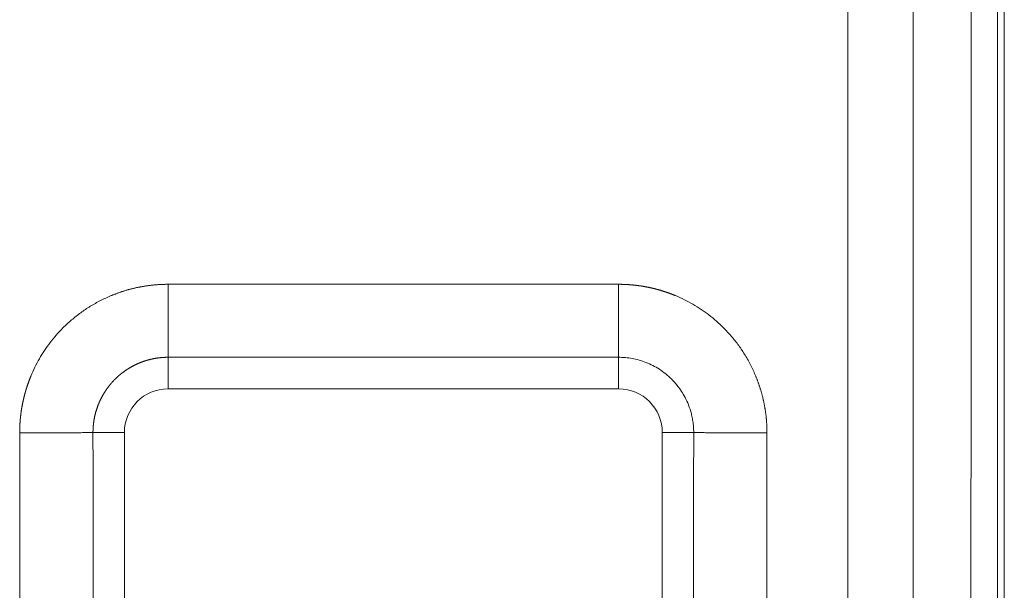
# Model space of a CAD drawing. Extents: x 0 to 5375, y 0 to 3800.
# Drawn here: x 2337 to 2427, y 2742 to 2794 of the extents above; entities that cross this region are included whole.
import ezdxf

# ---------------------------------------------------------------- set-up
doc = ezdxf.new("R2010")
doc.units = 0
doc.layers.add('OPTION', color=7, linetype='CONTINUOUS', lineweight=9)

msp = doc.modelspace()

# ---------------------------------------------------------------- linework, layer by layer
at = {"layer": 'OPTION', "color": 162, "linetype": 'Continuous'}
for p, q in [((2426.797, 2927.28), (2426.797, 2689.41)), ((2412.452, 2689.409), (2412.452, 2909.968)), ((2350.123, 2769.699), (2391.436, 2769.699)), ((2350.123, 2760.127), (2350.123, 2763.015)), ((2391.436, 2763.015), (2350.123, 2763.015)), ((2391.436, 2760.127), (2391.436, 2763.015)), ((2391.436, 2760.127), (2350.123, 2760.127)), ((2346.121, 2756.125), (2343.241, 2756.125)), ((2346.121, 2756.125), (2346.121, 2689.404)), ((2395.437, 2756.125), (2398.317, 2756.125)), ((2395.437, 2707.857), (2395.437, 2756.125))]:
    msp.add_line(p, q, dxfattribs=at)
for centre, start, end in [((2350.123, 2756.125), 90, 180), ((2391.436, 2756.125), 0, 90)]:
    msp.add_arc(centre, 4.001, start, end, dxfattribs=at)
for points, knots in [([(2426.309, 2927.28), (2426.241, 2876.136), (2426.172, 2796.852), (2426.156, 2717.553), (2426.157, 2689.409)], [0, 0, 0, 0, 0.645096, 1, 1, 1, 1]), ([(2418.451, 2689.406), (2418.451, 2689.611), (2418.451, 2690.289), (2418.451, 2691.439), (2418.451, 2692.857), (2418.451, 2694.274), (2418.451, 2695.69), (2418.451, 2697.554), (2418.451, 2699.865), (2418.451, 2702.624), (2418.451, 2705.386), (2418.451, 2708.149), (2418.451, 2710.915), (2418.451, 2713.683), (2418.451, 2716.454), (2418.451, 2719.226), (2418.451, 2722.001), (2418.451, 2724.777), (2418.451, 2727.556), (2418.451, 2730.337), (2418.451, 2733.12), (2418.45, 2735.906), (2418.45, 2738.693), (2418.45, 2741.483), (2418.45, 2744.274), (2418.45, 2747.068), (2418.45, 2749.864), (2418.45, 2752.663), (2418.45, 2755.463), (2418.45, 2758.266), (2418.45, 2761.07), (2418.45, 2763.877), (2418.45, 2766.686), (2418.45, 2769.497), (2418.449, 2772.311), (2418.449, 2775.126), (2418.449, 2777.944), (2418.449, 2780.764), (2418.449, 2783.585), (2418.449, 2786.41), (2418.449, 2789.236), (2418.449, 2792.064), (2418.448, 2794.895), (2418.448, 2797.727), (2418.448, 2800.562), (2418.448, 2803.399), (2418.448, 2806.238), (2418.448, 2809.08), (2418.448, 2811.923), (2418.447, 2814.769), (2418.447, 2817.616), (2418.447, 2820.466), (2418.447, 2823.318), (2418.447, 2826.172), (2418.447, 2829.029), (2418.446, 2831.887), (2418.446, 2834.748), (2418.446, 2837.611), (2418.446, 2840.475), (2418.446, 2843.343), (2418.445, 2846.212), (2418.445, 2849.083), (2418.445, 2851.957), (2418.445, 2854.832), (2418.444, 2857.71), (2418.444, 2860.59), (2418.444, 2863.472), (2418.444, 2866.356), (2418.444, 2869.242), (2418.443, 2872.131), (2418.443, 2875.022), (2418.443, 2877.914), (2418.443, 2880.809), (2418.442, 2883.706), (2418.442, 2886.605), (2418.442, 2889.507), (2418.441, 2892.41), (2418.441, 2895.316), (2418.441, 2898.224), (2418.441, 2901.133), (2418.44, 2904.045), (2418.44, 2906.96), (2418.44, 2908.903), (2418.44, 2909.875)], [0, 0, 0, 0, 0.002786, 0.009219, 0.01565, 0.022077, 0.028502, 0.034925, 0.04743, 0.059945, 0.07247, 0.085005, 0.097549, 0.110104, 0.122668, 0.135241, 0.147825, 0.160418, 0.173022, 0.185635, 0.198258, 0.21089, 0.223533, 0.236185, 0.248847, 0.261518, 0.2742, 0.286891, 0.299593, 0.312303, 0.325024, 0.337755, 0.350495, 0.363245, 0.376005, 0.388775, 0.401554, 0.414344, 0.427143, 0.439952, 0.45277, 0.465599, 0.478437, 0.491285, 0.504143, 0.517011, 0.529888, 0.542776, 0.555673, 0.56858, 0.581496, 0.594423, 0.607359, 0.620305, 0.633261, 0.646226, 0.659202, 0.672187, 0.685182, 0.698187, 0.711201, 0.724226, 0.73726, 0.750304, 0.763358, 0.776421, 0.789495, 0.802578, 0.815671, 0.828773, 0.841886, 0.855008, 0.86814, 0.881282, 0.894434, 0.907595, 0.920767, 0.933948, 0.947139, 0.960339, 0.97355, 0.98677, 1, 1, 1, 1]), ([(2423.822, 2909.755), (2423.766, 2838.885), (2423.737, 2767.996), (2423.737, 2694.539), (2423.738, 2691.972), (2423.738, 2689.404)], [0, 0, 0, 0, 0.965047, 0.965047, 1, 1, 1, 1]), ([(2336.521, 2756.08), (2336.521, 2756.099), (2336.521, 2756.136), (2336.521, 2756.192), (2336.522, 2756.248), (2336.522, 2756.304), (2336.523, 2756.361), (2336.524, 2756.416), (2336.526, 2756.472), (2336.527, 2756.528), (2336.529, 2756.584), (2336.531, 2756.64), (2336.533, 2756.696), (2336.536, 2756.752), (2336.539, 2756.807), (2336.542, 2756.863), (2336.545, 2756.918), (2336.548, 2756.974), (2336.552, 2757.03), (2336.556, 2757.085), (2336.56, 2757.14), (2336.564, 2757.196), (2336.568, 2757.251), (2336.573, 2757.307), (2336.578, 2757.362), (2336.583, 2757.417), (2336.589, 2757.472), (2336.594, 2757.527), (2336.6, 2757.582), (2336.606, 2757.638), (2336.613, 2757.693), (2336.619, 2757.748), (2336.626, 2757.802), (2336.633, 2757.857), (2336.64, 2757.912), (2336.648, 2757.967), (2336.655, 2758.022), (2336.663, 2758.076), (2336.671, 2758.131), (2336.68, 2758.186), (2336.688, 2758.24), (2336.697, 2758.295), (2336.706, 2758.349), (2336.715, 2758.404), (2336.725, 2758.458), (2336.734, 2758.513), (2336.744, 2758.567), (2336.754, 2758.621), (2336.765, 2758.676), (2336.775, 2758.73), (2336.786, 2758.784), (2336.797, 2758.838), (2336.808, 2758.892), (2336.82, 2758.946), (2336.832, 2759), (2336.844, 2759.054), (2336.856, 2759.108), (2336.868, 2759.162), (2336.881, 2759.216), (2336.894, 2759.27), (2336.907, 2759.324), (2336.92, 2759.377), (2336.933, 2759.431), (2336.947, 2759.485), (2336.961, 2759.538), (2336.975, 2759.592), (2336.99, 2759.645), (2337.004, 2759.699), (2337.019, 2759.752), (2337.034, 2759.806), (2337.05, 2759.859), (2337.065, 2759.912), (2337.081, 2759.965), (2337.097, 2760.019), (2337.113, 2760.072), (2337.129, 2760.125), (2337.146, 2760.178), (2337.163, 2760.231), (2337.18, 2760.284), (2337.197, 2760.337), (2337.215, 2760.39), (2337.233, 2760.443), (2337.251, 2760.496), (2337.269, 2760.548), (2337.287, 2760.601), (2337.306, 2760.654), (2337.325, 2760.707), (2337.344, 2760.759), (2337.363, 2760.812), (2337.383, 2760.864), (2337.403, 2760.917), (2337.423, 2760.969), (2337.443, 2761.022), (2337.464, 2761.074), (2337.484, 2761.126), (2337.505, 2761.179), (2337.526, 2761.231), (2337.654, 2761.542), (2337.906, 2762.103), (2338.323, 2762.889), (2338.789, 2763.643), (2339.305, 2764.365), (2339.87, 2765.054), (2340.522, 2765.751), (2341.265, 2766.441), (2342.104, 2767.105), (2342.991, 2767.699), (2343.925, 2768.222), (2344.612, 2768.538), (2345.017, 2768.704), (2345.127, 2768.748), (2345.236, 2768.79), (2345.346, 2768.832), (2345.456, 2768.873), (2345.566, 2768.913), (2345.677, 2768.952), (2345.787, 2768.99), (2345.898, 2769.026), (2346.009, 2769.062), (2346.12, 2769.097), (2346.231, 2769.131), (2346.343, 2769.164), (2346.454, 2769.196), (2346.566, 2769.227), (2346.678, 2769.257), (2346.79, 2769.286), (2346.903, 2769.314), (2347.015, 2769.341), (2347.128, 2769.367), (2347.241, 2769.392), (2347.354, 2769.417), (2347.467, 2769.44), (2347.581, 2769.462), (2347.694, 2769.483), (2347.808, 2769.503), (2347.922, 2769.522), (2348.036, 2769.54), (2348.151, 2769.558), (2348.265, 2769.574), (2348.38, 2769.589), (2348.495, 2769.603), (2348.61, 2769.617), (2348.725, 2769.629), (2348.841, 2769.64), (2348.956, 2769.651), (2349.072, 2769.66), (2349.188, 2769.668), (2349.304, 2769.676), (2349.421, 2769.682), (2349.537, 2769.687), (2349.654, 2769.692), (2349.771, 2769.695), (2349.888, 2769.698), (2350.005, 2769.699), (2350.083, 2769.699), (2350.123, 2769.699)], [0, 0, 0, 0, 0.002628, 0.005254, 0.007878, 0.0105, 0.013121, 0.015739, 0.018356, 0.020971, 0.023585, 0.026197, 0.028807, 0.031416, 0.034024, 0.03663, 0.039235, 0.041838, 0.04444, 0.047041, 0.04964, 0.052239, 0.054836, 0.057432, 0.060027, 0.062621, 0.065215, 0.067807, 0.070398, 0.072989, 0.075579, 0.078168, 0.080756, 0.083344, 0.085931, 0.088518, 0.091104, 0.09369, 0.096275, 0.09886, 0.101444, 0.104029, 0.106613, 0.109196, 0.11178, 0.114364, 0.116947, 0.119531, 0.122114, 0.124698, 0.127281, 0.129865, 0.132449, 0.135033, 0.137618, 0.140203, 0.142788, 0.145374, 0.14796, 0.150546, 0.153134, 0.155721, 0.15831, 0.160899, 0.163489, 0.166079, 0.168671, 0.171263, 0.173856, 0.17645, 0.179045, 0.181642, 0.184239, 0.186837, 0.189437, 0.192037, 0.194639, 0.197243, 0.199847, 0.202453, 0.205061, 0.20767, 0.21028, 0.212892, 0.215506, 0.218121, 0.220738, 0.223356, 0.225977, 0.228599, 0.231223, 0.233849, 0.236477, 0.239107, 0.241739, 0.244373, 0.247009, 0.249647, 0.291562, 0.333118, 0.374496, 0.415876, 0.457441, 0.49937, 0.549702, 0.599587, 0.64934, 0.699278, 0.749712, 0.755234, 0.760746, 0.76625, 0.771744, 0.777231, 0.78271, 0.788181, 0.793645, 0.799102, 0.804553, 0.809999, 0.815439, 0.820873, 0.826303, 0.831729, 0.837151, 0.842569, 0.847984, 0.853397, 0.858807, 0.864216, 0.869623, 0.875029, 0.880434, 0.885839, 0.891244, 0.89665, 0.902056, 0.907464, 0.912874, 0.918286, 0.923701, 0.929118, 0.934539, 0.939964, 0.945393, 0.950826, 0.956265, 0.961709, 0.967158, 0.972614, 0.978077, 0.983546, 0.989023, 0.994507, 1, 1, 1, 1]), ([(2391.436, 2763.015), (2391.436, 2763.117), (2391.436, 2763.248), (2391.436, 2763.565), (2391.436, 2763.751), (2391.436, 2764.174), (2391.436, 2764.41), (2391.436, 2764.927), (2391.436, 2765.207), (2391.436, 2765.804), (2391.436, 2766.122), (2391.436, 2766.784), (2391.436, 2767.13), (2391.436, 2767.841), (2391.436, 2768.207), (2391.436, 2768.948), (2391.436, 2769.323), (2391.436, 2769.699)], [0, 0, 0, 0, 0.125, 0.125, 0.25, 0.25, 0.375, 0.375, 0.5, 0.5, 0.625, 0.625, 0.75, 0.75, 0.875, 0.875, 1, 1, 1, 1]), ([(2391.436, 2769.699), (2391.454, 2769.699), (2391.492, 2769.699), (2391.548, 2769.699), (2391.604, 2769.698), (2391.66, 2769.698), (2391.716, 2769.697), (2391.772, 2769.695), (2391.828, 2769.694), (2391.884, 2769.692), (2391.94, 2769.69), (2391.996, 2769.688), (2392.052, 2769.686), (2392.108, 2769.683), (2392.163, 2769.68), (2392.219, 2769.677), (2392.275, 2769.674), (2392.33, 2769.671), (2392.386, 2769.667), (2392.441, 2769.663), (2392.497, 2769.659), (2392.552, 2769.654), (2392.608, 2769.65), (2392.663, 2769.645), (2392.718, 2769.64), (2392.774, 2769.635), (2392.829, 2769.629), (2392.884, 2769.623), (2392.939, 2769.617), (2392.994, 2769.611), (2393.049, 2769.605), (2393.104, 2769.598), (2393.159, 2769.591), (2393.214, 2769.584), (2393.269, 2769.577), (2393.324, 2769.569), (2393.379, 2769.562), (2393.434, 2769.554), (2393.488, 2769.545), (2393.543, 2769.537), (2393.598, 2769.528), (2393.652, 2769.519), (2393.707, 2769.51), (2393.761, 2769.501), (2393.816, 2769.491), (2393.87, 2769.482), (2393.925, 2769.472), (2393.979, 2769.461), (2394.033, 2769.451), (2394.088, 2769.44), (2394.142, 2769.429), (2394.196, 2769.418), (2394.25, 2769.407), (2394.304, 2769.395), (2394.358, 2769.383), (2394.412, 2769.371), (2394.466, 2769.359), (2394.52, 2769.346), (2394.574, 2769.334), (2394.628, 2769.321), (2394.682, 2769.308), (2394.736, 2769.294), (2394.789, 2769.281), (2394.843, 2769.267), (2394.897, 2769.253), (2394.95, 2769.238), (2395.004, 2769.224), (2395.057, 2769.209), (2395.111, 2769.194), (2395.164, 2769.179), (2395.218, 2769.164), (2395.271, 2769.148), (2395.324, 2769.132), (2395.377, 2769.116), (2395.431, 2769.1), (2395.484, 2769.083), (2395.537, 2769.066), (2395.59, 2769.049), (2395.643, 2769.032), (2395.696, 2769.015), (2395.749, 2768.997), (2395.802, 2768.979), (2395.855, 2768.961), (2395.908, 2768.943), (2395.961, 2768.924), (2396.013, 2768.905), (2396.066, 2768.886), (2396.119, 2768.867), (2396.171, 2768.847), (2396.224, 2768.828), (2396.276, 2768.808), (2396.329, 2768.788), (2396.381, 2768.767), (2396.434, 2768.747), (2396.486, 2768.726), (2396.539, 2768.705), (2396.591, 2768.683), (2396.902, 2768.555), (2397.462, 2768.302), (2398.249, 2767.883), (2399.003, 2767.415), (2399.724, 2766.898), (2400.412, 2766.332), (2401.108, 2765.679), (2401.797, 2764.936), (2402.459, 2764.096), (2403.051, 2763.208), (2403.572, 2762.273), (2403.887, 2761.586), (2404.052, 2761.181), (2404.095, 2761.072), (2404.138, 2760.962), (2404.18, 2760.853), (2404.22, 2760.743), (2404.26, 2760.633), (2404.298, 2760.523), (2404.336, 2760.412), (2404.372, 2760.302), (2404.408, 2760.191), (2404.443, 2760.08), (2404.476, 2759.969), (2404.509, 2759.857), (2404.541, 2759.746), (2404.572, 2759.634), (2404.601, 2759.522), (2404.63, 2759.41), (2404.658, 2759.298), (2404.685, 2759.186), (2404.711, 2759.073), (2404.735, 2758.96), (2404.759, 2758.847), (2404.782, 2758.734), (2404.804, 2758.621), (2404.825, 2758.507), (2404.845, 2758.393), (2404.864, 2758.279), (2404.882, 2758.165), (2404.899, 2758.051), (2404.915, 2757.937), (2404.93, 2757.822), (2404.944, 2757.707), (2404.957, 2757.592), (2404.969, 2757.477), (2404.98, 2757.362), (2404.99, 2757.246), (2404.999, 2757.13), (2405.008, 2757.014), (2405.015, 2756.898), (2405.021, 2756.782), (2405.026, 2756.665), (2405.03, 2756.549), (2405.034, 2756.432), (2405.036, 2756.315), (2405.037, 2756.197), (2405.037, 2756.119), (2405.037, 2756.08)], [0, 0, 0, 0, 0.00263, 0.005258, 0.007884, 0.010508, 0.01313, 0.015751, 0.01837, 0.020987, 0.023603, 0.026217, 0.028829, 0.03144, 0.03405, 0.036658, 0.039265, 0.04187, 0.044475, 0.047078, 0.049679, 0.05228, 0.05488, 0.057478, 0.060076, 0.062672, 0.065268, 0.067863, 0.070456, 0.07305, 0.075642, 0.078234, 0.080825, 0.083415, 0.086005, 0.088594, 0.091183, 0.093771, 0.096359, 0.098947, 0.101534, 0.104121, 0.106708, 0.109294, 0.111881, 0.114467, 0.117054, 0.11964, 0.122227, 0.124813, 0.1274, 0.129987, 0.132574, 0.135161, 0.137749, 0.140337, 0.142925, 0.145514, 0.148104, 0.150693, 0.153284, 0.155875, 0.158467, 0.161059, 0.163653, 0.166247, 0.168842, 0.171437, 0.174034, 0.176632, 0.17923, 0.18183, 0.184431, 0.187033, 0.189636, 0.192241, 0.194847, 0.197454, 0.200062, 0.202672, 0.205283, 0.207896, 0.210511, 0.213126, 0.215744, 0.218363, 0.220984, 0.223607, 0.226231, 0.228858, 0.231486, 0.234116, 0.236748, 0.239382, 0.242019, 0.244657, 0.247297, 0.24994, 0.291887, 0.33347, 0.374869, 0.416266, 0.457842, 0.499776, 0.550087, 0.59995, 0.649679, 0.699591, 0.749998, 0.755508, 0.761009, 0.766501, 0.771985, 0.77746, 0.782929, 0.788389, 0.793844, 0.799291, 0.804733, 0.810169, 0.8156, 0.821026, 0.826447, 0.831865, 0.837279, 0.842689, 0.848097, 0.853502, 0.858906, 0.864307, 0.869708, 0.875107, 0.880507, 0.885906, 0.891305, 0.896706, 0.902107, 0.907511, 0.912916, 0.918324, 0.923734, 0.929148, 0.934565, 0.939986, 0.945412, 0.950843, 0.956278, 0.96172, 0.967167, 0.972621, 0.978082, 0.98355, 0.989025, 0.994508, 1, 1, 1, 1]), ([(2350.123, 2763.015), (2350.109, 2763.015), (2350.082, 2763.015), (2350.04, 2763.015), (2349.999, 2763.014), (2349.958, 2763.013), (2349.917, 2763.012), (2349.876, 2763.011), (2349.834, 2763.009), (2349.793, 2763.007), (2349.751, 2763.005), (2349.709, 2763.003), (2349.668, 2763), (2349.626, 2762.997), (2349.584, 2762.994), (2349.542, 2762.991), (2349.501, 2762.987), (2349.459, 2762.983), (2349.417, 2762.979), (2349.375, 2762.974), (2349.333, 2762.97), (2349.29, 2762.965), (2349.248, 2762.959), (2349.206, 2762.954), (2349.164, 2762.948), (2349.121, 2762.942), (2349.079, 2762.936), (2349.037, 2762.929), (2348.994, 2762.922), (2348.952, 2762.915), (2348.909, 2762.907), (2348.867, 2762.9), (2348.824, 2762.892), (2348.782, 2762.883), (2348.739, 2762.875), (2348.697, 2762.866), (2348.654, 2762.857), (2348.611, 2762.847), (2348.569, 2762.837), (2348.526, 2762.827), (2348.483, 2762.817), (2348.441, 2762.806), (2348.398, 2762.795), (2348.355, 2762.784), (2348.313, 2762.773), (2348.27, 2762.761), (2348.227, 2762.749), (2348.185, 2762.737), (2348.142, 2762.724), (2348.099, 2762.711), (2348.057, 2762.698), (2348.014, 2762.684), (2347.971, 2762.67), (2347.929, 2762.656), (2347.886, 2762.642), (2347.844, 2762.627), (2347.801, 2762.612), (2347.759, 2762.596), (2347.716, 2762.581), (2347.674, 2762.565), (2347.631, 2762.548), (2347.589, 2762.532), (2347.547, 2762.515), (2347.504, 2762.497), (2347.462, 2762.48), (2347.42, 2762.462), (2347.378, 2762.444), (2347.336, 2762.425), (2347.294, 2762.407), (2347.252, 2762.388), (2347.21, 2762.368), (2347.168, 2762.348), (2347.126, 2762.328), (2347.084, 2762.308), (2347.043, 2762.287), (2347.001, 2762.266), (2346.96, 2762.245), (2346.918, 2762.223), (2346.877, 2762.201), (2346.836, 2762.179), (2346.794, 2762.157), (2346.753, 2762.134), (2346.712, 2762.111), (2346.671, 2762.087), (2346.631, 2762.063), (2346.59, 2762.039), (2346.549, 2762.014), (2346.509, 2761.99), (2346.468, 2761.965), (2346.428, 2761.939), (2346.388, 2761.913), (2346.348, 2761.887), (2346.308, 2761.861), (2346.268, 2761.834), (2346.228, 2761.807), (2346.189, 2761.78), (2346.149, 2761.752), (2346.11, 2761.724), (2346.071, 2761.696), (2346.032, 2761.667), (2345.993, 2761.638), (2345.954, 2761.609), (2345.915, 2761.579), (2345.877, 2761.549), (2345.839, 2761.519), (2345.801, 2761.488), (2345.763, 2761.458), (2345.725, 2761.426), (2345.687, 2761.395), (2345.65, 2761.363), (2345.612, 2761.331), (2345.575, 2761.298), (2345.538, 2761.266), (2345.501, 2761.232), (2345.465, 2761.199), (2345.428, 2761.165), (2345.392, 2761.131), (2345.356, 2761.097), (2345.32, 2761.062), (2345.285, 2761.027), (2345.257, 2760.999), (2345.236, 2760.979), (2345.222, 2760.965), (2345.209, 2760.951), (2345.194, 2760.936), (2345.18, 2760.921), (2345.165, 2760.906), (2345.149, 2760.89), (2345.134, 2760.873), (2345.118, 2760.856), (2345.101, 2760.839), (2345.084, 2760.821), (2345.067, 2760.802), (2345.05, 2760.783), (2345.032, 2760.764), (2345.014, 2760.744), (2344.995, 2760.723), (2344.977, 2760.702), (2344.957, 2760.68), (2344.938, 2760.658), (2344.918, 2760.636), (2344.898, 2760.612), (2344.878, 2760.589), (2344.858, 2760.564), (2344.837, 2760.54), (2344.816, 2760.514), (2344.794, 2760.488), (2344.773, 2760.462), (2344.751, 2760.434), (2344.729, 2760.407), (2344.706, 2760.378), (2344.684, 2760.349), (2344.661, 2760.32), (2344.638, 2760.29), (2344.615, 2760.259), (2344.592, 2760.228), (2344.568, 2760.196), (2344.545, 2760.163), (2344.521, 2760.13), (2344.497, 2760.096), (2344.473, 2760.062), (2344.448, 2760.027), (2344.424, 2759.991), (2344.4, 2759.955), (2344.375, 2759.917), (2344.35, 2759.88), (2344.326, 2759.841), (2344.301, 2759.802), (2344.276, 2759.762), (2344.251, 2759.722), (2344.226, 2759.681), (2344.201, 2759.639), (2344.176, 2759.597), (2344.151, 2759.553), (2344.126, 2759.51), (2344.101, 2759.465), (2344.077, 2759.42), (2344.052, 2759.374), (2344.027, 2759.327), (2344.002, 2759.279), (2343.978, 2759.231), (2343.953, 2759.182), (2343.929, 2759.132), (2343.905, 2759.082), (2343.881, 2759.031), (2343.857, 2758.979), (2343.833, 2758.926), (2343.81, 2758.873), (2343.787, 2758.819), (2343.764, 2758.764), (2343.741, 2758.708), (2343.719, 2758.652), (2343.696, 2758.595), (2343.674, 2758.537), (2343.653, 2758.478), (2343.632, 2758.418), (2343.611, 2758.358), (2343.59, 2758.297), (2343.57, 2758.236), (2343.55, 2758.173), (2343.531, 2758.11), (2343.512, 2758.046), (2343.494, 2757.981), (2343.476, 2757.915), (2343.458, 2757.849), (2343.442, 2757.782), (2343.425, 2757.714), (2343.409, 2757.646), (2343.394, 2757.576), (2343.379, 2757.506), (2343.365, 2757.436), (2343.352, 2757.364), (2343.339, 2757.292), (2343.327, 2757.219), (2343.316, 2757.145), (2343.305, 2757.071), (2343.295, 2756.996), (2343.286, 2756.92), (2343.278, 2756.843), (2343.27, 2756.766), (2343.263, 2756.688), (2343.258, 2756.61), (2343.252, 2756.531), (2343.248, 2756.451), (2343.245, 2756.37), (2343.243, 2756.289), (2343.241, 2756.207), (2343.241, 2756.153), (2343.241, 2756.125)], [0, 0, 0, 0, 0.003788, 0.007583, 0.011386, 0.015195, 0.019012, 0.022835, 0.026666, 0.030504, 0.034349, 0.038201, 0.04206, 0.045926, 0.049799, 0.05368, 0.057567, 0.061462, 0.065364, 0.069273, 0.073189, 0.077112, 0.081042, 0.084979, 0.088923, 0.092875, 0.096833, 0.100799, 0.104772, 0.108752, 0.112739, 0.116733, 0.120734, 0.124742, 0.128757, 0.13278, 0.136809, 0.140846, 0.14489, 0.14894, 0.152998, 0.157063, 0.161135, 0.165215, 0.169301, 0.173394, 0.177495, 0.181602, 0.185717, 0.189839, 0.193968, 0.198103, 0.202247, 0.206397, 0.210554, 0.214718, 0.21889, 0.223068, 0.227254, 0.231446, 0.235646, 0.239853, 0.244067, 0.248288, 0.252516, 0.256751, 0.260994, 0.265243, 0.269499, 0.273763, 0.278034, 0.282311, 0.286596, 0.290888, 0.295187, 0.299493, 0.303806, 0.308127, 0.312454, 0.316788, 0.32113, 0.325479, 0.329834, 0.334197, 0.338567, 0.342944, 0.347328, 0.351719, 0.356117, 0.360522, 0.364935, 0.369354, 0.373781, 0.378214, 0.382655, 0.387103, 0.391558, 0.396019, 0.400488, 0.404965, 0.409448, 0.413938, 0.418435, 0.42294, 0.427451, 0.43197, 0.436495, 0.441028, 0.445568, 0.450114, 0.454668, 0.459229, 0.463797, 0.468373, 0.472955, 0.477544, 0.48214, 0.486744, 0.491354, 0.495972, 0.500597, 0.502314, 0.504088, 0.505917, 0.507801, 0.509742, 0.511738, 0.51379, 0.515897, 0.518061, 0.520279, 0.522554, 0.524884, 0.52727, 0.529712, 0.532209, 0.534762, 0.53737, 0.540035, 0.542755, 0.54553, 0.548362, 0.551249, 0.554191, 0.557189, 0.560243, 0.563353, 0.566518, 0.569739, 0.573016, 0.576348, 0.579736, 0.58318, 0.586679, 0.590234, 0.593845, 0.597511, 0.601233, 0.605011, 0.608844, 0.612733, 0.616678, 0.620678, 0.624734, 0.628845, 0.633012, 0.637235, 0.641514, 0.645848, 0.650238, 0.654683, 0.659184, 0.663741, 0.668353, 0.673021, 0.677745, 0.682524, 0.687359, 0.692249, 0.697196, 0.702197, 0.707255, 0.712368, 0.717536, 0.722761, 0.728041, 0.733376, 0.738767, 0.744214, 0.749716, 0.755274, 0.760888, 0.766557, 0.772282, 0.778062, 0.783899, 0.78979, 0.795737, 0.80174, 0.807799, 0.813913, 0.820082, 0.826308, 0.832588, 0.838925, 0.845317, 0.851764, 0.858267, 0.864826, 0.871441, 0.87811, 0.884836, 0.891617, 0.898454, 0.905346, 0.912294, 0.919297, 0.926356, 0.93347, 0.94064, 0.947866, 0.955147, 0.962483, 0.969876, 0.977323, 0.984827, 0.992386, 1, 1, 1, 1]), ([(2398.317, 2756.125), (2398.317, 2756.305), (2398.31, 2756.48), (2398.285, 2756.822), (2398.266, 2756.988), (2398.218, 2757.31), (2398.188, 2757.466), (2398.122, 2757.768), (2398.084, 2757.913), (2397.962, 2758.335), (2397.867, 2758.594), (2397.664, 2759.071), (2397.555, 2759.288), (2397.336, 2759.682), (2397.224, 2759.859), (2397.007, 2760.177), (2396.901, 2760.317), (2396.702, 2760.565), (2396.609, 2760.673), (2396.482, 2760.812), (2396.442, 2760.855), (2396.386, 2760.914), (2396.359, 2760.942), (2396.328, 2760.972), (2396.314, 2760.987), (2396.306, 2760.994), (2396.303, 2760.998), (2396.301, 2761), (2396.3, 2761.001), (2396.3, 2761.001), (2396.299, 2761.001), (2396.299, 2761.001), (2396.299, 2761.002), (2396.299, 2761.002), (2396.299, 2761.001), (2396.124, 2761.176), (2395.942, 2761.34), (2395.565, 2761.643), (2395.371, 2761.783), (2394.974, 2762.04), (2394.772, 2762.157), (2394.361, 2762.366), (2394.153, 2762.46), (2393.734, 2762.624), (2393.523, 2762.695), (2393.1, 2762.814), (2392.889, 2762.863), (2392.468, 2762.94), (2392.259, 2762.969), (2391.844, 2763.006), (2391.638, 2763.015), (2391.436, 2763.015)], [0, 0, 0, 0, 0.03125, 0.03125, 0.0625, 0.0625, 0.09375, 0.09375, 0.125, 0.125, 0.1875, 0.1875, 0.25, 0.25, 0.3125, 0.3125, 0.375, 0.375, 0.4375, 0.4375, 0.46875, 0.46875, 0.484375, 0.492188, 0.496094, 0.498047, 0.499023, 0.499512, 0.499756, 0.499878, 0.499939, 0.499969, 0.499985, 0.499985, 0.5, 0.5, 0.5625, 0.5625, 0.625, 0.625, 0.6875, 0.6875, 0.75, 0.75, 0.8125, 0.8125, 0.875, 0.875, 0.9375, 0.9375, 1, 1, 1, 1]), ([(2336.578, 2689.404), (2336.578, 2689.748), (2336.578, 2690.554), (2336.578, 2691.825), (2336.579, 2693.214), (2336.579, 2694.602), (2336.579, 2695.989), (2336.579, 2697.375), (2336.579, 2698.76), (2336.579, 2700.143), (2336.578, 2701.526), (2336.578, 2702.907), (2336.578, 2704.287), (2336.578, 2705.666), (2336.577, 2707.513), (2336.576, 2709.833), (2336.575, 2712.63), (2336.573, 2715.44), (2336.571, 2718.262), (2336.569, 2721.097), (2336.566, 2723.944), (2336.564, 2726.803), (2336.561, 2729.675), (2336.557, 2732.56), (2336.554, 2735.457), (2336.55, 2738.366), (2336.546, 2741.288), (2336.541, 2744.222), (2336.537, 2747.169), (2336.532, 2750.128), (2336.526, 2753.1), (2336.523, 2755.085), (2336.521, 2756.08)], [0, 0, 0, 0, 0.01545, 0.036307, 0.057146, 0.077966, 0.09877, 0.119555, 0.140323, 0.161073, 0.181806, 0.20252, 0.223217, 0.243896, 0.264558, 0.306324, 0.348277, 0.390417, 0.432743, 0.475257, 0.517957, 0.560845, 0.603919, 0.647181, 0.690629, 0.734264, 0.778086, 0.822095, 0.866291, 0.910674, 0.955243, 1, 1, 1, 1]), ([(2343.241, 2756.125), (2343.242, 2755.19), (2343.243, 2753.32), (2343.244, 2750.515), (2343.246, 2747.71), (2343.247, 2744.906), (2343.248, 2742.102), (2343.249, 2739.298), (2343.251, 2736.494), (2343.252, 2733.69), (2343.253, 2730.887), (2343.254, 2728.084), (2343.254, 2725.281), (2343.255, 2722.479), (2343.256, 2719.677), (2343.256, 2716.875), (2343.257, 2714.073), (2343.257, 2711.272), (2343.258, 2708.471), (2343.258, 2705.67), (2343.258, 2702.869), (2343.258, 2700.069), (2343.258, 2697.269), (2343.258, 2694.469), (2343.258, 2691.847), (2343.258, 2690.159), (2343.258, 2689.404)], [0, 0, 0, 0, 0.042045, 0.084086, 0.126123, 0.168157, 0.210186, 0.252212, 0.294234, 0.336252, 0.378266, 0.420276, 0.462282, 0.504284, 0.546283, 0.588278, 0.630268, 0.672255, 0.714238, 0.756217, 0.798193, 0.840164, 0.882132, 0.924095, 0.966055, 1, 1, 1, 1]), ([(2398.3, 2689.404), (2398.3, 2690.158), (2398.3, 2691.846), (2398.3, 2694.466), (2398.3, 2697.266), (2398.3, 2700.066), (2398.3, 2702.867), (2398.3, 2705.667), (2398.3, 2708.468), (2398.301, 2711.269), (2398.301, 2714.071), (2398.302, 2716.872), (2398.302, 2719.674), (2398.303, 2722.477), (2398.304, 2725.279), (2398.305, 2728.082), (2398.305, 2730.885), (2398.306, 2733.689), (2398.308, 2736.492), (2398.309, 2739.296), (2398.31, 2742.1), (2398.311, 2744.905), (2398.313, 2747.709), (2398.314, 2750.514), (2398.315, 2753.32), (2398.316, 2755.19), (2398.317, 2756.125)], [0, 0, 0, 0, 0.03391, 0.075869, 0.117832, 0.159798, 0.201769, 0.243744, 0.285723, 0.327707, 0.369694, 0.411686, 0.453681, 0.495681, 0.537685, 0.579693, 0.621705, 0.663721, 0.705742, 0.747766, 0.789795, 0.831828, 0.873865, 0.915906, 0.957951, 1, 1, 1, 1]), ([(2405.037, 2756.08), (2405.036, 2755.596), (2405.035, 2754.63), (2405.032, 2753.182), (2405.029, 2751.737), (2405.027, 2750.295), (2405.024, 2748.856), (2405.022, 2747.42), (2405.02, 2745.986), (2405.017, 2744.556), (2405.015, 2743.128), (2405.013, 2741.704), (2405.011, 2740.282), (2405.009, 2738.864), (2405.007, 2737.448), (2405.005, 2736.035), (2405.003, 2734.625), (2405.002, 2733.218), (2405, 2731.814), (2404.998, 2730.413), (2404.997, 2729.015), (2404.995, 2727.62), (2404.994, 2726.228), (2404.993, 2724.839), (2404.991, 2723.452), (2404.99, 2722.069), (2404.989, 2720.688), (2404.988, 2719.311), (2404.987, 2717.936), (2404.986, 2716.564), (2404.985, 2715.195), (2404.984, 2713.83), (2404.983, 2712.467), (2404.983, 2711.107), (2404.982, 2709.75), (2404.982, 2708.396), (2404.981, 2706.548), (2404.98, 2704.204), (2404.98, 2701.362), (2404.979, 2698.515), (2404.979, 2695.662), (2404.98, 2692.805), (2404.98, 2690.718), (2404.98, 2689.584), (2404.98, 2689.404)], [0, 0, 0, 0, 0.021761, 0.043478, 0.065151, 0.08678, 0.108365, 0.129905, 0.151402, 0.172855, 0.194264, 0.215629, 0.23695, 0.258227, 0.279459, 0.300648, 0.321793, 0.342894, 0.363951, 0.384963, 0.405932, 0.426857, 0.447738, 0.468575, 0.489367, 0.510116, 0.530821, 0.551482, 0.572098, 0.592671, 0.6132, 0.633685, 0.654125, 0.674522, 0.694875, 0.715183, 0.735448, 0.778002, 0.820632, 0.863338, 0.906119, 0.948975, 0.991907, 1, 1, 1, 1])]:
    msp.add_open_spline(points, degree=3, knots=knots, dxfattribs=at)
for points, weights in [([(2350.123, 2763.015), (2350.123, 2763.892), (2350.123, 2766.464), (2350.123, 2769.699)], [1.11135155355, 0.962882815484, 0.962882815484, 1.11135155355]), ([(2336.521, 2756.08), (2339.75, 2756.086), (2342.334, 2756.103), (2343.241, 2756.125)], [1.1105250263, 0.96288378768, 0.963158836014, 1.11135017131]), ([(2398.317, 2756.125), (2399.224, 2756.103), (2401.808, 2756.086), (2405.037, 2756.08)], [1.11135605547, 0.963163342119, 0.962881850552, 1.11051158077])]:
    msp.add_rational_spline(points, weights, degree=3, dxfattribs=at)

doc.saveas('drawing.dxf')
